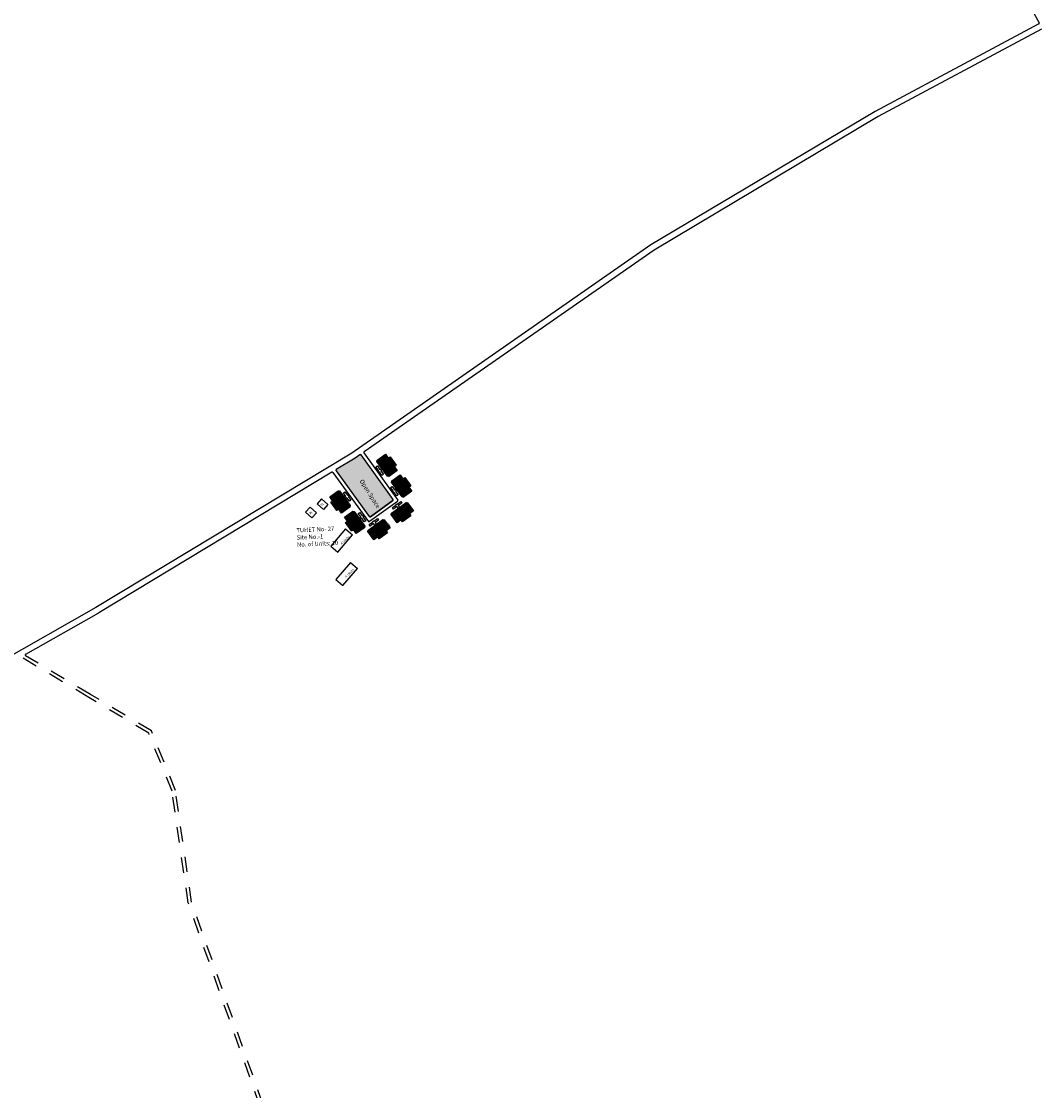
# Model space of a CAD drawing. Units: millimetres. Extents: x 11563 to 19918, y 6991 to 28586.
# Drawn here: x 13293 to 13300, y 7974 to 7981 of the extents above; entities that cross this region are included whole.
import ezdxf

# ---------------------------------------------------------------- set-up
doc = ezdxf.new("R2010")
doc.units = ezdxf.units.MM
doc.linetypes.add('ACAD_ISO02W100', pattern=[15, 12, -3])
for name, color, linetype in [('Addl', 24, 'Continuous'), ('Du', 7, 'Continuous'), ('Existing Road', 8, 'Continuous'), ('Open Space', 80, 'Continuous'), ('Proposed Du', 7, 'Continuous'), ('Proposed Paved Path', 7, 'Continuous'), ('Pwd temp', 10, 'Continuous'), ('TCPO', 7, 'Continuous'), ('Text', 7, 'Continuous'), ('Tuhet Bnd', 170, 'ACAD_ISO02W100')]:
    doc.layers.add(name, color=color, linetype=linetype)
doc.styles.get("Standard").update_dxf_attribs({"font": 'ARIAL.TTF'})

# ---------------------------------------------------------------- blocks, each defined once
blk = doc.blocks.new('A$C7FA072D6')
at = {"layer": 'Proposed Du'}
h = blk.add_hatch(dxfattribs=at)
h.set_pattern_fill('LINE', color=2, scale=0.15, angle=283.2508851797502, style=0)
h.set_pattern_definition([(284.8038540104429, (-28.03428163003628, 240.4148130647354), (0.4604414545666438, 0.1216870141656587), [])])
h.paths.add_polyline_path([(2.807170375092028, -8.56711266910861), (5.707588986533665, -7.800580296410772), (8.462986667404039, -7.072374542351099), (7.773107531977075, -4.46199779205017), (2.117291239663246, -5.9567359188095)])
h.paths.add_polyline_path([(-2.84864591722544, -10.06185079586794), (-0.0932482363532472, -9.33364504180463), (2.807170375092028, -8.56711266910861), (2.117291239663246, -5.9567359188095), (-3.538525052650584, -7.451474045570649)])
h.paths.add_polyline_path([(-3.538525052650584, -7.451474045570649), (2.117291239663246, -5.9567359188095), (1.427412104236282, -3.346359168510389), (-4.228404188077548, -4.8410972952679)])
h.paths.add_polyline_path([(2.117291239663246, -5.9567359188095), (7.773107531977075, -4.46199779205017), (7.083228396551931, -1.85162104174924), (1.427412104236282, -3.346359168510389)])
h.paths.add_polyline_path([(-4.228404188077548, -4.8410972952679), (7.083228396551931, -1.85162104174924), (6.942697461556236, -1.319877629652183), (6.209307264729432, -0.8931003819034231), (-3.942157875322664, -3.57596368634222), (-4.368935123073243, -4.309353883170843)])
h.paths.add_polyline_path([(3.152109942802781, -9.872301044257256), (6.052528554248056, -9.105768671561236), (5.707588986533665, -7.800580296410772), (2.807170375092028, -8.56711266910861)])
h.paths.add_polyline_path([(0.251691331362963, -10.63883341695328), (3.152109942802781, -9.872301044257256), (2.807170375092028, -8.56711266910861), (-0.0932482363532472, -9.33364504180463)])
for p, q in [((0, 0), (1.015146514000662, 0.2682863304416969)), ((0.05110215817694552, -0.1933612407628971), (0, 0)), ((1.015146514000662, 0.2682863304416969), (1.066248672181246, 0.07492508968061884)), ((1.066248672181246, 0.07492508968061884), (3.44459193356488, 0.7034816352916096)), ((3.44459193356488, 0.7034816352916096), (3.712878264008395, -0.3116648787145095)), ((-4.368935123073243, -4.309353883170843), (-3.942157875322664, -3.57596368634222)), ((-2.84864591722544, -10.06185079586794), (-4.368935123073243, -4.309353883170843)), ((-4.228404188077548, -4.8410972952679), (7.083228396551931, -1.85162104174924)), ((-3.942157875322664, -3.57596368634222), (6.209307264729432, -0.8931003819034231)), ((-2.327241103206688, -0.8219177863738878), (0.05110215817694552, -0.1933612407628971)), ((-2.058954772763173, -1.837064300380007), (-2.327241103206688, -0.8219177863738878)), ((0.3193884886204614, -1.208507754767197), (-2.058954772763173, -1.837064300380007)), ((0.6260014377003245, -2.36867519934458), (0.3193884886204614, -1.208507754767197)), ((3.712878264008395, -0.3116648787145095), (1.334535002626581, -0.9402214243255003)), ((1.334535002626581, -0.9402214243255003), (1.641147951702806, -2.100388868902883)), ((3.152109942802781, -9.872301044257256), (1.427412104236282, -3.346359168510389)), ((6.209307264729432, -0.8931003819034231), (6.942697461556236, -1.319877629652183)), ((6.942697461556236, -1.319877629652183), (8.462986667405858, -7.072374542352918)), ((-0.0932482363532472, -9.33364504180463), (-2.84864591722544, -10.06185079586794)), ((5.707588986533665, -7.800580296410772), (-0.0932482363532472, -9.33364504180463)), ((0.251691331362963, -10.63883341695328), (-0.0932482363532472, -9.33364504180463)), ((6.052528554248056, -9.105768671561236), (0.251691331362963, -10.63883341695328)), ((8.462986667405858, -7.072374542352918), (5.707588986533665, -7.800580296410772)), ((5.707588986533665, -7.800580296410772), (6.052528554248056, -9.105768671561236))]:
    blk.add_line(p, q, dxfattribs=at)
blk = doc.blocks.new('A$C721968D6')
at = {"layer": 'Open Space', "ltscale": 0.002, "rotation": 88.76503224219805}
blk.add_blockref('A$C7FA072D6', (0, 0), dxfattribs=at)

msp = doc.modelspace()

# ---------------------------------------------------------------- hatches: boundary and pattern name
at = {"layer": 'Du'}
h = msp.add_hatch(dxfattribs=at)
h.set_pattern_fill('LINE', color=2, scale=0.0016875, angle=395.5772964878084, style=0)
h.set_pattern_definition([(35.57729648780825, (13293.09848092092, 7976.299848015664), (-0.003117179236791956, 0.004357676948887948), [])])
h.paths.add_polyline_path([(13295.59437222342, 7977.617715482649), (13295.5747364487, 7977.645165416185), (13295.55608246271, 7977.671242853045), (13295.53137752253, 7977.653570655796), (13295.56966728323, 7977.600043285401)])
h.paths.add_polyline_path([(13295.63266198412, 7977.564188112253), (13295.61400799814, 7977.590265549113), (13295.59437222342, 7977.617715482649), (13295.56966728323, 7977.600043285401), (13295.60795704394, 7977.546515915005)])
h.paths.add_polyline_path([(13295.60795704394, 7977.546515915005), (13295.56966728323, 7977.600043285401), (13295.54496234305, 7977.582371088153), (13295.58325210376, 7977.528843717757)])
h.paths.add_polyline_path([(13295.56966728323, 7977.600043285401), (13295.53137752253, 7977.653570655796), (13295.50667258235, 7977.635898458549), (13295.54496234305, 7977.582371088153)])
h.paths.add_polyline_path([(13295.58325210376, 7977.528843717757), (13295.50667258235, 7977.635898458549), (13295.50164009453, 7977.632298566517), (13295.50007726277, 7977.622881424865), (13295.56880247429, 7977.526806657488), (13295.57821961594, 7977.525243825725)])
h.paths.add_polyline_path([(13295.60672469351, 7977.626551581273), (13295.58708891879, 7977.654001514809), (13295.5747364487, 7977.645165416185), (13295.59437222342, 7977.617715482649)])
h.paths.add_polyline_path([(13295.62636046823, 7977.599101647736), (13295.60672469351, 7977.626551581273), (13295.59437222342, 7977.617715482649), (13295.61400799814, 7977.590265549113)])
h = msp.add_hatch(dxfattribs=at)
h.set_pattern_fill('LINE', color=2, scale=0.0016875, angle=395.5772964878084, style=0)
h.set_pattern_definition([(35.57729648780825, (13293.19466562053, 7976.1653861139), (-0.003117179236791956, 0.004357676948887948), [])])
h.paths.add_polyline_path([(13295.69055692303, 7977.483253580885), (13295.6709211483, 7977.510703514421), (13295.65226716232, 7977.53678095128), (13295.62756222214, 7977.519108754032), (13295.66585198284, 7977.465581383636)])
h.paths.add_polyline_path([(13295.72884668373, 7977.429726210488), (13295.71019269774, 7977.455803647348), (13295.69055692303, 7977.483253580885), (13295.66585198284, 7977.465581383636), (13295.70414174355, 7977.412054013241)])
h.paths.add_polyline_path([(13295.70414174355, 7977.412054013241), (13295.66585198284, 7977.465581383636), (13295.64114704266, 7977.447909186389), (13295.67943680336, 7977.394381815992)])
h.paths.add_polyline_path([(13295.66585198284, 7977.465581383636), (13295.62756222214, 7977.519108754032), (13295.60285728196, 7977.501436556784), (13295.64114704266, 7977.447909186389)])
h.paths.add_polyline_path([(13295.67943680336, 7977.394381815992), (13295.60285728196, 7977.501436556784), (13295.59782479414, 7977.497836664752), (13295.59626196238, 7977.488419523101), (13295.6649871739, 7977.392344755724), (13295.67440431555, 7977.390781923961)])
h.paths.add_polyline_path([(13295.70290939312, 7977.492089679508), (13295.6832736184, 7977.519539613045), (13295.6709211483, 7977.510703514421), (13295.69055692303, 7977.483253580885)])
h.paths.add_polyline_path([(13295.72254516784, 7977.464639745972), (13295.70290939312, 7977.492089679508), (13295.69055692303, 7977.483253580885), (13295.71019269774, 7977.455803647348)])
h = msp.add_hatch(dxfattribs=at)
h.set_pattern_fill('LINE', color=2, scale=0.0016875, angle=215.8010233498894, style=0)
h.set_pattern_definition([(215.8010233498893, (13297.72133402529, 7978.667286584441), (0.003134171157230178, -0.004345471889489412), [])])
h.paths.add_polyline_path([(13295.23060770724, 7977.339683306724), (13295.25035051768, 7977.312310255452), (13295.2691061876, 7977.286305856743), (13295.29374193374, 7977.304074386138), (13295.25524345339, 7977.357451836119)])
h.paths.add_polyline_path([(13295.19210922689, 7977.393060756705), (13295.2108648968, 7977.367056357996), (13295.23060770724, 7977.339683306724), (13295.25524345339, 7977.357451836119), (13295.21674497303, 7977.4108292861)])
h.paths.add_polyline_path([(13295.21674497303, 7977.4108292861), (13295.25524345339, 7977.357451836119), (13295.27987919953, 7977.375220365515), (13295.24138071918, 7977.428597815496)])
h.paths.add_polyline_path([(13295.25524345339, 7977.357451836119), (13295.29374193374, 7977.304074386138), (13295.31837767989, 7977.321842915533), (13295.27987919953, 7977.375220365515)])
h.paths.add_polyline_path([(13295.24138071918, 7977.428597815496), (13295.31837767989, 7977.321842915533), (13295.32339607262, 7977.325462430781), (13295.32492212079, 7977.334885603123), (13295.25582228425, 7977.430691282576), (13295.24639911191, 7977.432217330743)])
h.paths.add_polyline_path([(13295.21828983417, 7977.330799042026), (13295.23803264461, 7977.303425990754), (13295.25035051768, 7977.312310255452), (13295.23060770724, 7977.339683306724)])
h.paths.add_polyline_path([(13295.19854702373, 7977.358172093299), (13295.21828983417, 7977.330799042026), (13295.23060770724, 7977.339683306724), (13295.2108648968, 7977.367056357996)])
h = msp.add_hatch(dxfattribs=at)
h.set_pattern_fill('LINE', color=2, scale=0.0016875, angle=215.8010233498894, style=0)
h.set_pattern_definition([(215.8010233498893, (13297.81804303314, 7978.533201285972), (0.003134171157230178, -0.004345471889489412), [])])
h.paths.add_polyline_path([(13295.32731671509, 7977.205598008255), (13295.34705952553, 7977.178224956982), (13295.36581519545, 7977.152220558274), (13295.39045094159, 7977.169989087669), (13295.35195246124, 7977.22336653765)])
h.paths.add_polyline_path([(13295.28881823473, 7977.258975458236), (13295.30757390465, 7977.232971059527), (13295.32731671509, 7977.205598008255), (13295.35195246124, 7977.22336653765), (13295.31345398088, 7977.276743987632)])
h.paths.add_polyline_path([(13295.31345398088, 7977.276743987632), (13295.35195246124, 7977.22336653765), (13295.37658820738, 7977.241135067045), (13295.33808972703, 7977.294512517026)])
h.paths.add_polyline_path([(13295.35195246124, 7977.22336653765), (13295.39045094159, 7977.169989087669), (13295.41508668774, 7977.187757617065), (13295.37658820738, 7977.241135067045)])
h.paths.add_polyline_path([(13295.33808972703, 7977.294512517026), (13295.41508668774, 7977.187757617065), (13295.42010508047, 7977.191377132312), (13295.42163112864, 7977.200800304654), (13295.3525312921, 7977.296605984107), (13295.34310811976, 7977.298132032274)])
h.paths.add_polyline_path([(13295.31499884202, 7977.196713743558), (13295.33474165246, 7977.169340692285), (13295.34705952553, 7977.178224956982), (13295.32731671509, 7977.205598008255)])
h.paths.add_polyline_path([(13295.29525603158, 7977.224086794829), (13295.31499884202, 7977.196713743558), (13295.32731671509, 7977.205598008255), (13295.30757390465, 7977.232971059527)])
at = {"layer": 'Open Space', "ltscale": 0.002}
msp.add_hatch(color=256, dxfattribs=at).paths.add_polyline_path([(13295.39748991211, 7977.666326600301, 0.4102184416508912), (13295.38970415117, 7977.667667800254), (13295.35803838622, 7977.645631100082), (13295.23463010393, 7977.571126850659, 0.4385568202267044), (13295.23297743183, 7977.563017725573), (13295.44983800005, 7977.262786357192, 0.3675520853543073), (13295.45691345396, 7977.261048856129, 0.03109453225347487), (13295.45751798686, 7977.261399673353, 240.3707899101415), (13295.45743967364, 7977.261348402463, 0.001932366171679635), (13295.45747615515, 7977.261372054999, 0.01144336538452348), (13295.45768834589, 7977.261517833866), (13295.60465522013, 7977.367517676927, 0.4132746250998805), (13295.60593745532, 7977.375355673685)])

# ---------------------------------------------------------------- linework, layer by layer
at = {"layer": 'Addl'}
for p, q in [((13295.13828254905, 7977.379217032887), (13295.1088661938, 7977.3468862401)), ((13295.1088661938, 7977.3468862401), (13295.15047198196, 7977.309030977694)), ((13295.13828254905, 7977.379217032887), (13295.1798883372, 7977.34136177048)), ((13295.06358874609, 7977.325233394246), (13295.03417239084, 7977.292902601458)), ((13295.03417239084, 7977.292902601458), (13295.075778179, 7977.255047339052)), ((13295.06358874609, 7977.325233394246), (13295.10519453424, 7977.287378131839)), ((13295.10519453424, 7977.287378131839), (13295.075778179, 7977.255047339052)), ((13295.1798883372, 7977.34136177048), (13295.15047198196, 7977.309030977694))]:
    msp.add_line(p, q, dxfattribs=at)
at = {"layer": 'Du'}
for p, q in [((13295.58325210376, 7977.528843717757), (13295.50667258235, 7977.635898458549)), ((13295.54505324602, 7977.582244009881), (13295.60673794975, 7977.626532848559)), ((13295.57850237234, 7977.647859296233), (13295.61777392178, 7977.59295942916)), ((13295.67943680336, 7977.394381815992), (13295.60285728196, 7977.501436556784)), ((13295.64123794562, 7977.447782108116), (13295.70292264936, 7977.492070946794)), ((13295.67468707195, 7977.513397394468), (13295.71395862139, 7977.458497527397)), ((13295.24138071918, 7977.428597815496), (13295.31837767989, 7977.321842915533)), ((13295.2465951417, 7977.309601690911), (13295.20710952082, 7977.364347793456)), ((13295.27978780105, 7977.375347087864), (13295.21827650488, 7977.330817722835)), ((13295.33808972703, 7977.294512517026), (13295.41508668774, 7977.187757617065)), ((13295.37838633449, 7977.283836454572), (13295.38796690244, 7977.290746438226)), ((13295.39457543905, 7977.261390552529), (13295.37838633449, 7977.283836454572)), ((13295.38796690244, 7977.290746438226), (13295.404156007, 7977.268300536182)), ((13295.34330414955, 7977.175516392442), (13295.30381852868, 7977.230262494987)), ((13295.3764968089, 7977.241261789394), (13295.31498551273, 7977.196732424366)), ((13295.38362621854, 7977.253493428353), (13295.39457543905, 7977.261390552529)), ((13295.4014854227, 7977.251809984584), (13295.3905362022, 7977.243912860408)), ((13295.41767452727, 7977.22936408254), (13295.4014854227, 7977.251809984584)), ((13295.404156007, 7977.268300536182), (13295.40598087708, 7977.269616723545)), ((13295.40598087708, 7977.269616723545), (13295.41289086073, 7977.2600361556)), ((13295.41289086073, 7977.2600361556), (13295.41106599065, 7977.258719968238)), ((13295.41106599065, 7977.258719968238), (13295.42725509521, 7977.236274066194)), ((13295.42725509521, 7977.236274066194), (13295.41767452727, 7977.22936408254))]:
    msp.add_line(p, q, dxfattribs=at)
for points in [[(13295.63266198412, 7977.564188112253), (13295.57821961594, 7977.525243825725), (13295.56880247429, 7977.526806657488), (13295.50007726277, 7977.622881424865), (13295.50164009453, 7977.632298566517), (13295.55608246271, 7977.671242853045), (13295.5747364487, 7977.645165416185), (13295.58708891879, 7977.654001514809), (13295.62636046823, 7977.599101647736), (13295.61400799814, 7977.590265549113), (13295.63266198412, 7977.564188112253)], [(13295.5378761291, 7977.570040302808), (13295.52689615569, 7977.56218599292), (13295.54299749096, 7977.53967704742), (13295.53339001422, 7977.532804526269), (13295.51728867895, 7977.555313471768), (13295.51545868338, 7977.55400442012), (13295.50858616223, 7977.563611896858), (13295.5104161578, 7977.564920948505), (13295.49431482253, 7977.587429894005), (13295.50392229927, 7977.594302415157), (13295.52002363454, 7977.571793469658), (13295.53100360795, 7977.579647779546)], [(13295.72884668373, 7977.429726210488), (13295.67440431555, 7977.390781923961), (13295.6649871739, 7977.392344755724), (13295.59626196238, 7977.488419523101), (13295.59782479414, 7977.497836664752), (13295.65226716232, 7977.53678095128), (13295.6709211483, 7977.510703514421), (13295.6832736184, 7977.519539613045), (13295.72254516784, 7977.464639745972), (13295.71019269774, 7977.455803647348), (13295.72884668373, 7977.429726210488)], [(13295.19210922689, 7977.393060756705), (13295.24639911191, 7977.432217330743), (13295.25582228425, 7977.430691282576), (13295.32492212079, 7977.334885603123), (13295.32339607262, 7977.325462430781), (13295.2691061876, 7977.286305856743), (13295.25035051768, 7977.312310255452), (13295.23803264461, 7977.303425990754), (13295.19854702373, 7977.358172093299), (13295.2108648968, 7977.367056357996), (13295.19210922689, 7977.393060756705)], [(13295.28691721069, 7977.387578726823), (13295.2978664312, 7977.395475850998), (13295.28167732664, 7977.417921753042), (13295.29125789459, 7977.424831736696), (13295.30744699915, 7977.402385834652), (13295.30927186923, 7977.403702022015), (13295.31618185289, 7977.394121454069), (13295.3143569828, 7977.392805266706), (13295.33054608736, 7977.370359364663), (13295.32096551942, 7977.36344938101), (13295.30477641486, 7977.385895283052), (13295.29382719435, 7977.377998158877)], [(13295.63406082871, 7977.435578401044), (13295.6230808553, 7977.427724091156), (13295.63918219057, 7977.405215145656), (13295.62957471383, 7977.398342624504), (13295.61347337856, 7977.420851570004), (13295.61164338299, 7977.419542518356), (13295.60477086184, 7977.429149995093), (13295.60660085741, 7977.430459046742), (13295.59049952214, 7977.452967992242), (13295.60010699888, 7977.459840513393), (13295.61620833415, 7977.437331567893), (13295.62718830756, 7977.445185877781)], [(13295.28881823473, 7977.258975458236), (13295.34310811976, 7977.298132032274), (13295.3525312921, 7977.296605984107), (13295.42163112864, 7977.200800304654), (13295.42010508047, 7977.191377132312), (13295.36581519545, 7977.152220558274), (13295.34705952553, 7977.178224956982), (13295.33474165246, 7977.169340692285), (13295.29525603158, 7977.224086794829), (13295.30757390465, 7977.232971059527), (13295.28881823473, 7977.258975458236)]]:
    msp.add_lwpolyline(points, dxfattribs=at)
at = {"layer": 'Existing Road'}
for p, q in [((13299.21034511647, 7981.635362233882), (13299.83435407681, 7980.493571341207)), ((13299.83206995974, 7980.485913070833), (13298.76175517298, 7979.9137537784)), ((13299.85019644194, 7980.450955008589), (13298.78111105682, 7979.879452918671)), ((13298.76175517298, 7979.9137537784), (13297.29266505225, 7979.039939266561)), ((13298.78111105682, 7979.879452918671), (13297.3140022917, 7979.006816916758)), ((13297.29266505225, 7979.039939266561), (13295.33659494483, 7977.678679542298)), ((13297.3140022917, 7979.006816916758), (13295.41740886471, 7977.686947942908)), ((13295.33659494483, 7977.678679542298), (13293.66173610682, 7976.667531033404)), ((13295.35803838622, 7977.645631100082), (13295.23463010393, 7977.571126850659)), ((13295.38970415117, 7977.667667800254), (13295.35803838622, 7977.645631100082)), ((13295.2056389174, 7977.553624244249), (13293.681615974, 7976.633538627617)), ((13293.66173610682, 7976.667531033404), (13291.56740100228, 7975.48161480631)), ((13293.20222399246, 7976.362083152886), (13293.681615974, 7976.633538627617))]:
    msp.add_line(p, q, dxfattribs=at)
msp.add_arc((13299.82941812195, 7980.49087375439), 0.005625000000000001, 298.1276696388096, 28.65738642339614, dxfattribs=at)
at = {"layer": 'Open Space', "color": 8, "ltscale": 0.002}
for p, q in [((13295.35803838622, 7977.645631100082), (13295.23463010393, 7977.571126850659)), ((13295.38970415117, 7977.667667800254), (13295.35803838622, 7977.645631100082))]:
    msp.add_line(p, q, dxfattribs=at)
at = {"layer": 'Open Space', "color": 240, "ltscale": 0.002}
for p, q in [((13295.60593745532, 7977.375355673685), (13295.39748991211, 7977.666326600301)), ((13295.23297743183, 7977.563017725573), (13295.44983800005, 7977.262786357192)), ((13295.45768834589, 7977.261517833866), (13295.60465522013, 7977.367517676927))]:
    msp.add_line(p, q, dxfattribs=at)
for centre, radius, start, end in [((13295.39291720851, 7977.663050778754), 0.005624999999998706, 35.61728746286107, 124.8346594183729), ((13295.23753730927, 7977.566311377458), 0.005625000000004028, 121.1202886464044, 215.8410143197765), ((13295.60136475172, 7977.372079852138), 0.005625000000003229, 305.8010233518503, 35.61728746286107)]:
    msp.add_arc(centre, radius, start, end, dxfattribs=at)
at = {"layer": 'Open Space'}
msp.add_arc((13295.42062192205, 7977.682330921408), 0.005625000000000001, 124.8346594183729, 215.6172874628611, dxfattribs=at)
at = {"layer": 'Proposed Paved Path', "ltscale": 0.002}
for p, q in [((13295.60593745532, 7977.375355673685), (13295.39748991211, 7977.666326600301)), ((13295.41604921845, 7977.679055099861), (13295.63728960356, 7977.370226706547)), ((13295.23297743183, 7977.563017725573), (13295.44983800005, 7977.262786357192)), ((13295.21310600018, 7977.552102422933), (13295.4447639055, 7977.231384966161)), ((13295.63600736837, 7977.362388709788), (13295.45261425135, 7977.230116442834)), ((13295.60465522013, 7977.367517676927), (13295.45768834589, 7977.261517833866))]:
    msp.add_line(p, q, dxfattribs=at)
for centre, radius, start, end in [((13295.39291720851, 7977.663050778754), 0.005625000000000001, 35.61728746286107, 124.8346594183729), ((13295.23753730927, 7977.566311377458), 0.005625000000000001, 121.1202886464044, 215.8410143197765), ((13295.20854612274, 7977.548808771048), 0.005625000000000001, 35.84101431977654, 121.1202886464044), ((13295.60136475172, 7977.372079852138), 0.005625, 305.8010233518503, 35.61728746286107), ((13295.63271689996, 7977.366950885001), 0.005625, 305.8010233518503, 35.61728746286107), ((13295.44932378294, 7977.234678618046), 0.005625, 215.8410143197765, 305.8010233518503), ((13295.45439787749, 7977.266080009078), 0.005625, 215.8410143197765, 305.8010233518503)]:
    msp.add_arc(centre, radius, start, end, dxfattribs=at)
at = {"layer": 'Pwd temp'}
for p, q in [((13295.29560920665, 7977.182226358385), (13295.19895135671, 7977.06948989558)), ((13295.24507081877, 7977.029948047879), (13295.3417286687, 7977.142684510685)), ((13295.29560920665, 7977.182226358385), (13295.3417286687, 7977.142684510685)), ((13295.19895135671, 7977.06948989558), (13295.24507081877, 7977.029948047879)), ((13295.32803650085, 7976.963517229101), (13295.23137865092, 7976.850780766295)), ((13295.32803650085, 7976.963517229101), (13295.37415596291, 7976.9239753814)), ((13295.27749811298, 7976.811238918594), (13295.37415596291, 7976.9239753814)), ((13295.23137865092, 7976.850780766295), (13295.27749811298, 7976.811238918594))]:
    msp.add_line(p, q, dxfattribs=at)
at = {"layer": 'Tuhet Bnd', "ltscale": 0.002}
for p, q in [((13293.61521232979, 7976.079701057551), (13293.17408138233, 7976.342881921808)), ((13293.62674021088, 7976.099023530413), (13293.20211367219, 7976.352357784293)), ((13294.02589411863, 7975.86088637178), (13293.62674021088, 7976.099023530413)), ((13294.0078339065, 7975.845461119317), (13293.61521232979, 7976.079701057551)), ((13294.15987958243, 7975.465740412614), (13294.0078339065, 7975.845461119317)), ((13294.18176184225, 7975.471620437024), (13294.02589411863, 7975.86088637178)), ((13294.26591750613, 7974.735276284624), (13294.15987958243, 7975.465740412614)), ((13294.28786721341, 7974.740691683294), (13294.18176184225, 7975.471620437024)), ((13294.73515884935, 7973.407134007507), (13294.26591750613, 7974.735276284624)), ((13294.7546581551, 7973.419485030888), (13294.28786721341, 7974.740691683294))]:
    msp.add_line(p, q, dxfattribs=at)
msp.add_arc((13293.20499564247, 7976.357188402509), 0.005624999999999634, 119.5206872000077, 239.1794927110568, dxfattribs=at)

# ---------------------------------------------------------------- block references
at = {"layer": 'Open Space', "ltscale": 0.002, "xscale": 0.01124999999998687, "yscale": 0.01124999999956344, "zscale": 0.01125, "rotation": 292.2635474416979}
for p in [(13295.62280874227, 7977.339720543485), (13295.47053658481, 7977.228581255417)]:
    msp.add_blockref('A$C721968D6', p, dxfattribs=at)

# ---------------------------------------------------------------- texts
at = {"layer": 'Addl', "char_height": 0.016875, "attachment_point": 1, "rotation": 219.51667925825723}
for insert in [(13295.15459075073, 7977.341583415696), (13295.07989694777, 7977.287599777054)]:
    msp.add_mtext('{\\fArial Narrow|b0|i0|c0|p34;M}', dxfattribs=dict(at, insert=insert))
at = {"layer": 'TCPO', "attachment_point": 1}
for s, insert, char_height, rotation in [('{\\fArial Narrow|b0|i0|c0|p34;T-27/1}', (13295.52765997107, 7977.619680488063), 0.016875, 32.141872720006404), ('{\\fArial Narrow|b0|i0|c0|p34;T-27/2}', (13295.5578461474, 7977.574192648536), 0.016875, 32.141872720006404), ('{\\fArial Narrow|b0|i0|c0|p34;Open Space}', (13295.40988025725, 7977.510543441465), 0.028125, 302.2573521414099), ('{\\fArial Narrow|b0|i0|c0|p34;T-27/3}', (13295.62966732547, 7977.477611365337), 0.016875, 32.141872720006404), ('{\\fArial Narrow|b0|i0|c0|p34;T-27/4}', (13295.6573541216, 7977.433819968118), 0.016875, 32.141872720006404), ('{\\fArial Narrow|b0|i0|c0|p34;T-27/10}', (13295.2112675602, 7977.361682287224), 0.016875, 32.141872720006404), ('{\\fArial Narrow|b0|i0|c0|p34;T-27/9}', (13295.24756297698, 7977.320676050806), 0.016875, 32.141872720006404), ('{\\fArial Narrow|b0|i0|c0|p34;T-27/6}', (13295.616067945, 7977.259416194168), 0.016875, 32.141872720006404), ('{\\fArial Narrow|b0|i0|c0|p34;T-27/5}', (13295.66520108734, 7977.29868206511), 0.016875, 32.141872720006404), ('{\\fArial Narrow|b0|i0|c0|p34;T-27/8}', (13295.30925862504, 7977.235420464153), 0.016875, 32.141872720006404), ('{\\fArial Narrow|b0|i0|c0|p34;T-27/7}', (13295.34528842267, 7977.195063714562), 0.016875, 32.141872720006404), ('{\\fArial Narrow|b0|i0|c0|p34;T-27/1}', (13295.52216837514, 7977.185247246825), 0.016875, 32.141872720006404), ('{\\fArial Narrow|b0|i0|c0|p34;TUHET No- 27\\PSite No.-1\\PNo. of Units: 10}', (13294.97274945098, 7977.186989691781), 0.02812499999999999, 2.6133809757459607), ('{\\fArial Narrow|b0|i0|c0|p34;T-27/1}', (13295.46648436051, 7977.149253291777), 0.016875, 32.141872720006404)]:
    msp.add_mtext(s, dxfattribs=dict(at, insert=insert, char_height=char_height, rotation=rotation))
at = {"layer": 'Text', "char_height": 0.016875, "attachment_point": 1}
for insert, rotation in [((13295.25903021764, 7977.089026564387), 43.75749866457008), ((13295.28913156956, 7976.873189929001), 44.130031231492474)]:
    msp.add_mtext('{\\fArial Narrow|b0|i0|c0|p34;4 Units}', dxfattribs=dict(at, insert=insert, rotation=rotation))

doc.saveas('drawing.dxf')
